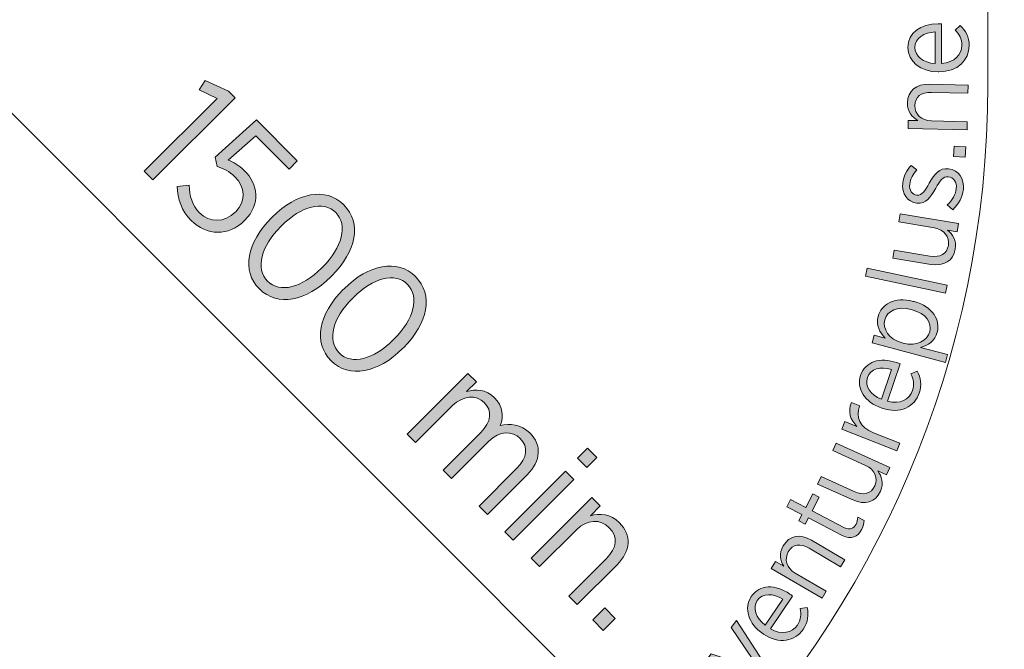
# Model space of a CAD drawing. Units: inches. Extents: x 97 to 210, y -146 to -36.
# Drawn here: x 165 to 180, y -118 to -108 of the extents above; entities that cross this region are included whole.
import ezdxf

# ---------------------------------------------------------------- set-up
doc = ezdxf.new("R2010")
doc.units = ezdxf.units.IN
doc.header["$MEASUREMENT"] = 0
doc.layers.add('Work Layer', color=7, linetype='Continuous')

# ---------------------------------------------------------------- blocks, each defined once
blk = doc.blocks.new('block 11')
at = {"layer": 'Work Layer'}
h = blk.add_hatch(color=1, dxfattribs=at)
h.dxf.hatch_style = 2
edge = h.paths.add_edge_path()
edge.add_spline(control_points=[(179.046, -108.934), (179.046, -108.934), (179.037, -108.934), (179.037, -108.934), (178.768, -108.934), (178.58, -108.776), (178.58, -108.569), (178.58, -108.348), (178.77, -108.215), (179.036, -108.215), (179.048, -108.215), (179.072, -108.215), (179.087, -108.217), (179.087, -108.217), (179.087, -108.81), (179.087, -108.81), (179.282, -108.797), (179.39, -108.676), (179.39, -108.537), (179.39, -108.441), (179.35, -108.37), (179.289, -108.308), (179.289, -108.308), (179.366, -108.239), (179.366, -108.239), (179.448, -108.319), (179.499, -108.41), (179.499, -108.543), (179.499, -108.758), (179.326, -108.934), (179.046, -108.934)], knot_values=[0, 0, 0, 0, 1, 1, 1, 2, 2, 2, 3, 3, 3, 4, 4, 4, 5, 5, 5, 6, 6, 6, 7, 7, 7, 8, 8, 8, 9, 9, 9, 10, 10, 10, 10], degree=3, periodic=1)
edge = h.paths.add_edge_path()
edge.add_spline(control_points=[(178.992, -108.337), (178.824, -108.346), (178.687, -108.425), (178.687, -108.569), (178.687, -108.7), (178.807, -108.799), (178.992, -108.81), (178.992, -108.81), (178.992, -108.337), (178.992, -108.337)], knot_values=[0, 0, 0, 0, 1, 1, 1, 2, 2, 2, 3, 3, 3, 3], degree=3, periodic=1)
h = blk.add_hatch(color=1, dxfattribs=at)
h.dxf.hatch_style = 2
edge = h.paths.add_edge_path()
edge.add_spline(control_points=[(178.585, -109.783), (178.585, -109.783), (178.588, -109.66), (178.588, -109.66), (178.588, -109.66), (178.732, -109.664), (178.732, -109.664), (178.644, -109.613), (178.573, -109.531), (178.576, -109.399), (178.58, -109.22), (178.706, -109.114), (178.905, -109.118), (178.905, -109.118), (179.483, -109.131), (179.483, -109.131), (179.483, -109.131), (179.481, -109.253), (179.481, -109.253), (179.481, -109.253), (178.936, -109.241), (178.936, -109.241), (178.778, -109.237), (178.688, -109.31), (178.686, -109.439), (178.683, -109.568), (178.783, -109.665), (178.933, -109.668), (178.933, -109.668), (179.471, -109.68), (179.471, -109.68), (179.471, -109.68), (179.468, -109.802), (179.468, -109.802), (179.468, -109.802), (178.585, -109.783), (178.585, -109.783)], knot_values=[0, 0, 0, 0, 1, 1, 1, 2, 2, 2, 3, 3, 3, 4, 4, 4, 5, 5, 5, 6, 6, 6, 7, 7, 7, 8, 8, 8, 9, 9, 9, 10, 10, 10, 11, 11, 11, 12, 12, 12, 12], degree=3, periodic=1)
h = blk.add_hatch(color=1, dxfattribs=at)
h.dxf.hatch_style = 2
h.paths.add_polyline_path([(179.266, -110.199), (179.277, -110.046), (179.451, -110.059), (179.441, -110.211)])
h = blk.add_hatch(color=1, dxfattribs=at)
h.dxf.hatch_style = 2
edge = h.paths.add_edge_path()
edge.add_spline(control_points=[(179.254, -111), (179.254, -111), (179.172, -110.927), (179.172, -110.927), (179.25, -110.851), (179.297, -110.769), (179.306, -110.682), (179.316, -110.586), (179.27, -110.513), (179.187, -110.504), (179.187, -110.504), (179.186, -110.504), (179.186, -110.504), (179.108, -110.495), (179.06, -110.563), (178.998, -110.676), (178.922, -110.809), (178.855, -110.914), (178.718, -110.899), (178.718, -110.899), (178.715, -110.899), (178.715, -110.899), (178.571, -110.883), (178.488, -110.757), (178.505, -110.6), (178.516, -110.501), (178.566, -110.402), (178.63, -110.334), (178.63, -110.334), (178.716, -110.403), (178.716, -110.403), (178.66, -110.465), (178.618, -110.537), (178.609, -110.615), (178.599, -110.707), (178.646, -110.772), (178.716, -110.78), (178.716, -110.78), (178.719, -110.78), (178.719, -110.78), (178.793, -110.788), (178.838, -110.716), (178.902, -110.602), (178.982, -110.464), (179.053, -110.37), (179.187, -110.384), (179.187, -110.384), (179.19, -110.385), (179.19, -110.385), (179.347, -110.402), (179.429, -110.539), (179.412, -110.697), (179.4, -110.805), (179.345, -110.916), (179.254, -111)], knot_values=[0, 0, 0, 0, 1, 1, 1, 2, 2, 2, 3, 3, 3, 4, 4, 4, 5, 5, 5, 6, 6, 6, 7, 7, 7, 8, 8, 8, 9, 9, 9, 10, 10, 10, 11, 11, 11, 12, 12, 12, 13, 13, 13, 14, 14, 14, 15, 15, 15, 16, 16, 16, 17, 17, 17, 18, 18, 18, 18], degree=3, periodic=1)
h = blk.add_hatch(color=1, dxfattribs=at)
h.dxf.hatch_style = 2
edge = h.paths.add_edge_path()
edge.add_spline(control_points=[(178.927, -111.818), (178.927, -111.818), (178.357, -111.722), (178.357, -111.722), (178.357, -111.722), (178.377, -111.602), (178.377, -111.602), (178.377, -111.602), (178.912, -111.692), (178.912, -111.692), (179.068, -111.718), (179.167, -111.659), (179.188, -111.532), (179.209, -111.405), (179.126, -111.295), (178.978, -111.27), (178.978, -111.27), (178.447, -111.181), (178.447, -111.181), (178.447, -111.181), (178.468, -111.061), (178.468, -111.061), (178.468, -111.061), (179.337, -111.207), (179.337, -111.207), (179.337, -111.207), (179.317, -111.327), (179.317, -111.327), (179.317, -111.327), (179.175, -111.303), (179.175, -111.303), (179.253, -111.367), (179.312, -111.457), (179.29, -111.587), (179.261, -111.764), (179.121, -111.85), (178.927, -111.818)], knot_values=[0, 0, 0, 0, 1, 1, 1, 2, 2, 2, 3, 3, 3, 4, 4, 4, 5, 5, 5, 6, 6, 6, 7, 7, 7, 8, 8, 8, 9, 9, 9, 10, 10, 10, 11, 11, 11, 12, 12, 12, 12], degree=3, periodic=1)
h = blk.add_hatch(color=1, dxfattribs=at)
h.dxf.hatch_style = 2
h.paths.add_polyline_path([(177.947, -111.991), (177.972, -111.872), (179.169, -112.129), (179.144, -112.248)])
h = blk.add_hatch(color=1, dxfattribs=at)
h.dxf.hatch_style = 2
edge = h.paths.add_edge_path()
edge.add_spline(control_points=[(178.048, -112.993), (178.048, -112.993), (178.079, -112.875), (178.079, -112.875), (178.079, -112.875), (178.243, -112.919), (178.243, -112.919), (178.161, -112.836), (178.101, -112.729), (178.136, -112.595), (178.183, -112.421), (178.378, -112.294), (178.661, -112.37), (178.661, -112.37), (178.677, -112.374), (178.677, -112.374), (178.96, -112.45), (179.068, -112.657), (179.022, -112.83), (178.985, -112.966), (178.881, -113.029), (178.773, -113.06), (178.773, -113.06), (179.177, -113.168), (179.177, -113.168), (179.177, -113.168), (179.146, -113.286), (179.146, -113.286), (179.146, -113.286), (178.048, -112.993), (178.048, -112.993)], knot_values=[0, 0, 0, 0, 1, 1, 1, 2, 2, 2, 3, 3, 3, 4, 4, 4, 5, 5, 5, 6, 6, 6, 7, 7, 7, 8, 8, 8, 9, 9, 9, 10, 10, 10, 10], degree=3, periodic=1)
edge = h.paths.add_edge_path()
edge.add_spline(control_points=[(178.645, -112.495), (178.645, -112.495), (178.632, -112.492), (178.632, -112.492), (178.424, -112.436), (178.272, -112.515), (178.236, -112.646), (178.201, -112.78), (178.297, -112.939), (178.497, -112.992), (178.497, -112.992), (178.513, -112.996), (178.513, -112.996), (178.713, -113.049), (178.873, -112.959), (178.909, -112.825), (178.945, -112.691), (178.854, -112.551), (178.645, -112.495)], knot_values=[0, 0, 0, 0, 1, 1, 1, 2, 2, 2, 3, 3, 3, 4, 4, 4, 5, 5, 5, 6, 6, 6, 6], degree=3, periodic=1)
h = blk.add_hatch(color=1, dxfattribs=at)
h.dxf.hatch_style = 2
edge = h.paths.add_edge_path()
edge.add_spline(control_points=[(178.199, -113.972), (178.199, -113.972), (178.191, -113.969), (178.191, -113.969), (177.936, -113.883), (177.808, -113.674), (177.873, -113.479), (177.944, -113.269), (178.166, -113.204), (178.417, -113.288), (178.429, -113.292), (178.451, -113.3), (178.465, -113.306), (178.465, -113.306), (178.277, -113.867), (178.277, -113.867), (178.466, -113.917), (178.606, -113.837), (178.651, -113.705), (178.681, -113.614), (178.665, -113.534), (178.627, -113.457), (178.627, -113.457), (178.723, -113.416), (178.723, -113.416), (178.775, -113.517), (178.794, -113.62), (178.752, -113.745), (178.683, -113.949), (178.464, -114.061), (178.199, -113.972)], knot_values=[0, 0, 0, 0, 1, 1, 1, 2, 2, 2, 3, 3, 3, 4, 4, 4, 5, 5, 5, 6, 6, 6, 7, 7, 7, 8, 8, 8, 9, 9, 9, 10, 10, 10, 10], degree=3, periodic=1)
edge = h.paths.add_edge_path()
edge.add_spline(control_points=[(178.337, -113.39), (178.176, -113.344), (178.02, -113.376), (177.975, -113.512), (177.933, -113.636), (178.016, -113.767), (178.187, -113.837), (178.187, -113.837), (178.337, -113.39), (178.337, -113.39)], knot_values=[0, 0, 0, 0, 1, 1, 1, 2, 2, 2, 3, 3, 3, 3], degree=3, periodic=1)
h = blk.add_hatch(color=1, dxfattribs=at)
h.dxf.hatch_style = 2
edge = h.paths.add_edge_path()
edge.add_spline(control_points=[(177.593, -114.285), (177.593, -114.285), (177.637, -114.171), (177.637, -114.171), (177.637, -114.171), (177.819, -114.243), (177.819, -114.243), (177.722, -114.149), (177.678, -114.016), (177.737, -113.885), (177.737, -113.885), (177.86, -113.933), (177.86, -113.933), (177.86, -113.933), (177.858, -113.94), (177.858, -113.94), (177.797, -114.093), (177.856, -114.258), (178.068, -114.341), (178.068, -114.341), (178.459, -114.494), (178.459, -114.494), (178.459, -114.494), (178.414, -114.608), (178.414, -114.608), (178.414, -114.608), (177.593, -114.285), (177.593, -114.285)], knot_values=[0, 0, 0, 0, 1, 1, 1, 2, 2, 2, 3, 3, 3, 4, 4, 4, 5, 5, 5, 6, 6, 6, 7, 7, 7, 8, 8, 8, 9, 9, 9, 9], degree=3, periodic=1)
h = blk.add_hatch(color=1, dxfattribs=at)
h.dxf.hatch_style = 2
edge = h.paths.add_edge_path()
edge.add_spline(control_points=[(177.759, -115.344), (177.759, -115.344), (177.231, -115.105), (177.231, -115.105), (177.231, -115.105), (177.282, -114.993), (177.282, -114.993), (177.282, -114.993), (177.777, -115.218), (177.777, -115.218), (177.921, -115.283), (178.032, -115.252), (178.085, -115.134), (178.139, -115.017), (178.087, -114.889), (177.949, -114.827), (177.949, -114.827), (177.458, -114.604), (177.458, -114.604), (177.458, -114.604), (177.508, -114.493), (177.508, -114.493), (177.508, -114.493), (178.313, -114.858), (178.313, -114.858), (178.313, -114.858), (178.263, -114.969), (178.263, -114.969), (178.263, -114.969), (178.131, -114.909), (178.131, -114.909), (178.191, -114.991), (178.225, -115.093), (178.17, -115.214), (178.096, -115.378), (177.939, -115.426), (177.759, -115.344)], knot_values=[0, 0, 0, 0, 1, 1, 1, 2, 2, 2, 3, 3, 3, 4, 4, 4, 5, 5, 5, 6, 6, 6, 7, 7, 7, 8, 8, 8, 9, 9, 9, 10, 10, 10, 11, 11, 11, 12, 12, 12, 12], degree=3, periodic=1)
h = blk.add_hatch(color=1, dxfattribs=at)
h.dxf.hatch_style = 2
edge = h.paths.add_edge_path()
edge.add_spline(control_points=[(177.596, -115.876), (177.596, -115.876), (177.092, -115.614), (177.092, -115.614), (177.092, -115.614), (177.043, -115.708), (177.043, -115.708), (177.043, -115.708), (176.947, -115.658), (176.947, -115.658), (176.947, -115.658), (176.996, -115.564), (176.996, -115.564), (176.996, -115.564), (176.768, -115.445), (176.768, -115.445), (176.768, -115.445), (176.824, -115.337), (176.824, -115.337), (176.824, -115.337), (177.052, -115.456), (177.052, -115.456), (177.052, -115.456), (177.158, -115.252), (177.158, -115.252), (177.158, -115.252), (177.254, -115.301), (177.254, -115.301), (177.254, -115.301), (177.148, -115.506), (177.148, -115.506), (177.148, -115.506), (177.635, -115.759), (177.635, -115.759), (177.717, -115.802), (177.771, -115.772), (177.806, -115.705), (177.821, -115.675), (177.83, -115.64), (177.832, -115.602), (177.832, -115.602), (177.925, -115.65), (177.925, -115.65), (177.924, -115.694), (177.915, -115.737), (177.892, -115.782), (177.834, -115.893), (177.736, -115.949), (177.596, -115.876)], knot_values=[0, 0, 0, 0, 1, 1, 1, 2, 2, 2, 3, 3, 3, 4, 4, 4, 5, 5, 5, 6, 6, 6, 7, 7, 7, 8, 8, 8, 9, 9, 9, 10, 10, 10, 11, 11, 11, 12, 12, 12, 13, 13, 13, 14, 14, 14, 15, 15, 15, 16, 16, 16, 16], degree=3, periodic=1)
h = blk.add_hatch(color=1, dxfattribs=at)
h.dxf.hatch_style = 2
edge = h.paths.add_edge_path()
edge.add_spline(control_points=[(176.537, -116.369), (176.537, -116.369), (176.599, -116.264), (176.599, -116.264), (176.599, -116.264), (176.723, -116.337), (176.723, -116.337), (176.671, -116.25), (176.649, -116.145), (176.716, -116.031), (176.806, -115.876), (176.968, -115.845), (177.139, -115.946), (177.139, -115.946), (177.636, -116.238), (177.636, -116.238), (177.636, -116.238), (177.574, -116.343), (177.574, -116.343), (177.574, -116.343), (177.106, -116.068), (177.106, -116.068), (176.97, -115.988), (176.857, -116.008), (176.792, -116.119), (176.727, -116.23), (176.766, -116.363), (176.896, -116.439), (176.896, -116.439), (177.359, -116.71), (177.359, -116.71), (177.359, -116.71), (177.297, -116.815), (177.297, -116.815), (177.297, -116.815), (176.537, -116.369), (176.537, -116.369)], knot_values=[0, 0, 0, 0, 1, 1, 1, 2, 2, 2, 3, 3, 3, 4, 4, 4, 5, 5, 5, 6, 6, 6, 7, 7, 7, 8, 8, 8, 9, 9, 9, 10, 10, 10, 11, 11, 11, 12, 12, 12, 12], degree=3, periodic=1)
h = blk.add_hatch(color=1, dxfattribs=at)
h.dxf.hatch_style = 2
edge = h.paths.add_edge_path()
edge.add_spline(control_points=[(176.421, -117.353), (176.421, -117.353), (176.414, -117.349), (176.414, -117.349), (176.191, -117.198), (176.123, -116.962), (176.238, -116.79), (176.363, -116.606), (176.594, -116.603), (176.814, -116.752), (176.824, -116.758), (176.844, -116.772), (176.856, -116.782), (176.856, -116.782), (176.524, -117.273), (176.524, -117.273), (176.693, -117.371), (176.85, -117.332), (176.928, -117.217), (176.982, -117.137), (176.988, -117.055), (176.971, -116.97), (176.971, -116.97), (177.075, -116.956), (177.075, -116.956), (177.098, -117.068), (177.089, -117.172), (177.015, -117.282), (176.895, -117.46), (176.653, -117.509), (176.421, -117.353)], knot_values=[0, 0, 0, 0, 1, 1, 1, 2, 2, 2, 3, 3, 3, 4, 4, 4, 5, 5, 5, 6, 6, 6, 7, 7, 7, 8, 8, 8, 9, 9, 9, 10, 10, 10, 10], degree=3, periodic=1)
edge = h.paths.add_edge_path()
edge.add_spline(control_points=[(176.71, -116.828), (176.566, -116.742), (176.407, -116.731), (176.327, -116.85), (176.254, -116.959), (176.299, -117.107), (176.445, -117.22), (176.445, -117.22), (176.71, -116.828), (176.71, -116.828)], knot_values=[0, 0, 0, 0, 1, 1, 1, 2, 2, 2, 3, 3, 3, 3], degree=3, periodic=1)
h = blk.add_hatch(color=1, dxfattribs=at)
h.dxf.hatch_style = 2
h.paths.add_polyline_path([(175.557, -117.753), (175.636, -117.648), (176.364, -117.888), (175.937, -117.251), (176.015, -117.148), (176.529, -117.943), (176.463, -118.031)])
at = {"layer": 'Work Layer', "lineweight": 0}
for points in [[(179.266, -110.199), (179.277, -110.046), (179.451, -110.059), (179.441, -110.211), (179.266, -110.199)], [(177.947, -111.991), (177.972, -111.872), (179.169, -112.129), (179.144, -112.248), (177.947, -111.991)], [(175.557, -117.753), (175.636, -117.648), (176.364, -117.888), (175.937, -117.251), (176.015, -117.148), (176.529, -117.943), (176.463, -118.031), (175.557, -117.753)]]:
    blk.add_lwpolyline(points, dxfattribs=at)
for points, knots in [([(179.046, -108.934), (179.046, -108.934), (179.037, -108.934), (179.037, -108.934), (178.768, -108.934), (178.58, -108.776), (178.58, -108.569), (178.58, -108.348), (178.77, -108.215), (179.036, -108.215), (179.048, -108.215), (179.072, -108.215), (179.087, -108.217), (179.087, -108.217), (179.087, -108.81), (179.087, -108.81), (179.282, -108.797), (179.39, -108.676), (179.39, -108.537), (179.39, -108.441), (179.35, -108.37), (179.289, -108.308), (179.289, -108.308), (179.366, -108.239), (179.366, -108.239), (179.448, -108.319), (179.499, -108.41), (179.499, -108.543), (179.499, -108.758), (179.326, -108.934), (179.046, -108.934)], [0, 0, 0, 0, 1, 1, 1, 2, 2, 2, 3, 3, 3, 4, 4, 4, 5, 5, 5, 6, 6, 6, 7, 7, 7, 8, 8, 8, 9, 9, 9, 10, 10, 10, 10]), ([(178.992, -108.337), (178.824, -108.346), (178.687, -108.425), (178.687, -108.569), (178.687, -108.7), (178.807, -108.799), (178.992, -108.81), (178.992, -108.81), (178.992, -108.337), (178.992, -108.337)], [0, 0, 0, 0, 1, 1, 1, 2, 2, 2, 3, 3, 3, 3]), ([(178.585, -109.783), (178.585, -109.783), (178.588, -109.66), (178.588, -109.66), (178.588, -109.66), (178.732, -109.664), (178.732, -109.664), (178.644, -109.613), (178.573, -109.531), (178.576, -109.399), (178.58, -109.22), (178.706, -109.114), (178.905, -109.118), (178.905, -109.118), (179.483, -109.131), (179.483, -109.131), (179.483, -109.131), (179.481, -109.253), (179.481, -109.253), (179.481, -109.253), (178.936, -109.241), (178.936, -109.241), (178.778, -109.237), (178.688, -109.31), (178.686, -109.439), (178.683, -109.568), (178.783, -109.665), (178.933, -109.668), (178.933, -109.668), (179.471, -109.68), (179.471, -109.68), (179.471, -109.68), (179.468, -109.802), (179.468, -109.802), (179.468, -109.802), (178.585, -109.783), (178.585, -109.783)], [0, 0, 0, 0, 1, 1, 1, 2, 2, 2, 3, 3, 3, 4, 4, 4, 5, 5, 5, 6, 6, 6, 7, 7, 7, 8, 8, 8, 9, 9, 9, 10, 10, 10, 11, 11, 11, 12, 12, 12, 12]), ([(179.254, -111), (179.254, -111), (179.172, -110.927), (179.172, -110.927), (179.25, -110.851), (179.297, -110.769), (179.306, -110.682), (179.316, -110.586), (179.27, -110.513), (179.187, -110.504), (179.187, -110.504), (179.186, -110.504), (179.186, -110.504), (179.108, -110.495), (179.06, -110.563), (178.998, -110.676), (178.922, -110.809), (178.855, -110.914), (178.718, -110.899), (178.718, -110.899), (178.715, -110.899), (178.715, -110.899), (178.571, -110.883), (178.488, -110.757), (178.505, -110.6), (178.516, -110.501), (178.566, -110.402), (178.63, -110.334), (178.63, -110.334), (178.716, -110.403), (178.716, -110.403), (178.66, -110.465), (178.618, -110.537), (178.609, -110.615), (178.599, -110.707), (178.646, -110.772), (178.716, -110.78), (178.716, -110.78), (178.719, -110.78), (178.719, -110.78), (178.793, -110.788), (178.838, -110.716), (178.902, -110.602), (178.982, -110.464), (179.053, -110.37), (179.187, -110.384), (179.187, -110.384), (179.19, -110.385), (179.19, -110.385), (179.347, -110.402), (179.429, -110.539), (179.412, -110.697), (179.4, -110.805), (179.345, -110.916), (179.254, -111)], [0, 0, 0, 0, 1, 1, 1, 2, 2, 2, 3, 3, 3, 4, 4, 4, 5, 5, 5, 6, 6, 6, 7, 7, 7, 8, 8, 8, 9, 9, 9, 10, 10, 10, 11, 11, 11, 12, 12, 12, 13, 13, 13, 14, 14, 14, 15, 15, 15, 16, 16, 16, 17, 17, 17, 18, 18, 18, 18]), ([(178.927, -111.818), (178.927, -111.818), (178.357, -111.722), (178.357, -111.722), (178.357, -111.722), (178.377, -111.602), (178.377, -111.602), (178.377, -111.602), (178.912, -111.692), (178.912, -111.692), (179.068, -111.718), (179.167, -111.659), (179.188, -111.532), (179.209, -111.405), (179.126, -111.295), (178.978, -111.27), (178.978, -111.27), (178.447, -111.181), (178.447, -111.181), (178.447, -111.181), (178.468, -111.061), (178.468, -111.061), (178.468, -111.061), (179.337, -111.207), (179.337, -111.207), (179.337, -111.207), (179.317, -111.327), (179.317, -111.327), (179.317, -111.327), (179.175, -111.303), (179.175, -111.303), (179.253, -111.367), (179.312, -111.457), (179.29, -111.587), (179.261, -111.764), (179.121, -111.85), (178.927, -111.818)], [0, 0, 0, 0, 1, 1, 1, 2, 2, 2, 3, 3, 3, 4, 4, 4, 5, 5, 5, 6, 6, 6, 7, 7, 7, 8, 8, 8, 9, 9, 9, 10, 10, 10, 11, 11, 11, 12, 12, 12, 12]), ([(178.048, -112.993), (178.048, -112.993), (178.079, -112.875), (178.079, -112.875), (178.079, -112.875), (178.243, -112.919), (178.243, -112.919), (178.161, -112.836), (178.101, -112.729), (178.136, -112.595), (178.183, -112.421), (178.378, -112.294), (178.661, -112.37), (178.661, -112.37), (178.677, -112.374), (178.677, -112.374), (178.96, -112.45), (179.068, -112.657), (179.022, -112.83), (178.985, -112.966), (178.881, -113.029), (178.773, -113.06), (178.773, -113.06), (179.177, -113.168), (179.177, -113.168), (179.177, -113.168), (179.146, -113.286), (179.146, -113.286), (179.146, -113.286), (178.048, -112.993), (178.048, -112.993)], [0, 0, 0, 0, 1, 1, 1, 2, 2, 2, 3, 3, 3, 4, 4, 4, 5, 5, 5, 6, 6, 6, 7, 7, 7, 8, 8, 8, 9, 9, 9, 10, 10, 10, 10]), ([(178.645, -112.495), (178.645, -112.495), (178.632, -112.492), (178.632, -112.492), (178.424, -112.436), (178.272, -112.515), (178.236, -112.646), (178.201, -112.78), (178.297, -112.939), (178.497, -112.992), (178.497, -112.992), (178.513, -112.996), (178.513, -112.996), (178.713, -113.049), (178.873, -112.959), (178.909, -112.825), (178.945, -112.691), (178.854, -112.551), (178.645, -112.495)], [0, 0, 0, 0, 1, 1, 1, 2, 2, 2, 3, 3, 3, 4, 4, 4, 5, 5, 5, 6, 6, 6, 6]), ([(178.199, -113.972), (178.199, -113.972), (178.191, -113.969), (178.191, -113.969), (177.936, -113.883), (177.808, -113.674), (177.873, -113.479), (177.944, -113.269), (178.166, -113.204), (178.417, -113.288), (178.429, -113.292), (178.451, -113.3), (178.465, -113.306), (178.465, -113.306), (178.277, -113.867), (178.277, -113.867), (178.466, -113.917), (178.606, -113.837), (178.651, -113.705), (178.681, -113.614), (178.665, -113.534), (178.627, -113.457), (178.627, -113.457), (178.723, -113.416), (178.723, -113.416), (178.775, -113.517), (178.794, -113.62), (178.752, -113.745), (178.683, -113.949), (178.464, -114.061), (178.199, -113.972)], [0, 0, 0, 0, 1, 1, 1, 2, 2, 2, 3, 3, 3, 4, 4, 4, 5, 5, 5, 6, 6, 6, 7, 7, 7, 8, 8, 8, 9, 9, 9, 10, 10, 10, 10]), ([(178.337, -113.39), (178.176, -113.344), (178.02, -113.376), (177.975, -113.512), (177.933, -113.636), (178.016, -113.767), (178.187, -113.837), (178.187, -113.837), (178.337, -113.39), (178.337, -113.39)], [0, 0, 0, 0, 1, 1, 1, 2, 2, 2, 3, 3, 3, 3]), ([(177.593, -114.285), (177.593, -114.285), (177.637, -114.171), (177.637, -114.171), (177.637, -114.171), (177.819, -114.243), (177.819, -114.243), (177.722, -114.149), (177.678, -114.016), (177.737, -113.885), (177.737, -113.885), (177.86, -113.933), (177.86, -113.933), (177.86, -113.933), (177.858, -113.94), (177.858, -113.94), (177.797, -114.093), (177.856, -114.258), (178.068, -114.341), (178.068, -114.341), (178.459, -114.494), (178.459, -114.494), (178.459, -114.494), (178.414, -114.608), (178.414, -114.608), (178.414, -114.608), (177.593, -114.285), (177.593, -114.285)], [0, 0, 0, 0, 1, 1, 1, 2, 2, 2, 3, 3, 3, 4, 4, 4, 5, 5, 5, 6, 6, 6, 7, 7, 7, 8, 8, 8, 9, 9, 9, 9]), ([(177.759, -115.344), (177.759, -115.344), (177.231, -115.105), (177.231, -115.105), (177.231, -115.105), (177.282, -114.993), (177.282, -114.993), (177.282, -114.993), (177.777, -115.218), (177.777, -115.218), (177.921, -115.283), (178.032, -115.252), (178.085, -115.134), (178.139, -115.017), (178.087, -114.889), (177.949, -114.827), (177.949, -114.827), (177.458, -114.604), (177.458, -114.604), (177.458, -114.604), (177.508, -114.493), (177.508, -114.493), (177.508, -114.493), (178.313, -114.858), (178.313, -114.858), (178.313, -114.858), (178.263, -114.969), (178.263, -114.969), (178.263, -114.969), (178.131, -114.909), (178.131, -114.909), (178.191, -114.991), (178.225, -115.093), (178.17, -115.214), (178.096, -115.378), (177.939, -115.426), (177.759, -115.344)], [0, 0, 0, 0, 1, 1, 1, 2, 2, 2, 3, 3, 3, 4, 4, 4, 5, 5, 5, 6, 6, 6, 7, 7, 7, 8, 8, 8, 9, 9, 9, 10, 10, 10, 11, 11, 11, 12, 12, 12, 12]), ([(177.596, -115.876), (177.596, -115.876), (177.092, -115.614), (177.092, -115.614), (177.092, -115.614), (177.043, -115.708), (177.043, -115.708), (177.043, -115.708), (176.947, -115.658), (176.947, -115.658), (176.947, -115.658), (176.996, -115.564), (176.996, -115.564), (176.996, -115.564), (176.768, -115.445), (176.768, -115.445), (176.768, -115.445), (176.824, -115.337), (176.824, -115.337), (176.824, -115.337), (177.052, -115.456), (177.052, -115.456), (177.052, -115.456), (177.158, -115.252), (177.158, -115.252), (177.158, -115.252), (177.254, -115.301), (177.254, -115.301), (177.254, -115.301), (177.148, -115.506), (177.148, -115.506), (177.148, -115.506), (177.635, -115.759), (177.635, -115.759), (177.717, -115.802), (177.771, -115.772), (177.806, -115.705), (177.821, -115.675), (177.83, -115.64), (177.832, -115.602), (177.832, -115.602), (177.925, -115.65), (177.925, -115.65), (177.924, -115.694), (177.915, -115.737), (177.892, -115.782), (177.834, -115.893), (177.736, -115.949), (177.596, -115.876)], [0, 0, 0, 0, 1, 1, 1, 2, 2, 2, 3, 3, 3, 4, 4, 4, 5, 5, 5, 6, 6, 6, 7, 7, 7, 8, 8, 8, 9, 9, 9, 10, 10, 10, 11, 11, 11, 12, 12, 12, 13, 13, 13, 14, 14, 14, 15, 15, 15, 16, 16, 16, 16]), ([(176.537, -116.369), (176.537, -116.369), (176.599, -116.264), (176.599, -116.264), (176.599, -116.264), (176.723, -116.337), (176.723, -116.337), (176.671, -116.25), (176.649, -116.145), (176.716, -116.031), (176.806, -115.876), (176.968, -115.845), (177.139, -115.946), (177.139, -115.946), (177.636, -116.238), (177.636, -116.238), (177.636, -116.238), (177.574, -116.343), (177.574, -116.343), (177.574, -116.343), (177.106, -116.068), (177.106, -116.068), (176.97, -115.988), (176.857, -116.008), (176.792, -116.119), (176.727, -116.23), (176.766, -116.363), (176.896, -116.439), (176.896, -116.439), (177.359, -116.71), (177.359, -116.71), (177.359, -116.71), (177.297, -116.815), (177.297, -116.815), (177.297, -116.815), (176.537, -116.369), (176.537, -116.369)], [0, 0, 0, 0, 1, 1, 1, 2, 2, 2, 3, 3, 3, 4, 4, 4, 5, 5, 5, 6, 6, 6, 7, 7, 7, 8, 8, 8, 9, 9, 9, 10, 10, 10, 11, 11, 11, 12, 12, 12, 12]), ([(176.421, -117.353), (176.421, -117.353), (176.414, -117.349), (176.414, -117.349), (176.191, -117.198), (176.123, -116.962), (176.238, -116.79), (176.363, -116.606), (176.594, -116.603), (176.814, -116.752), (176.824, -116.758), (176.844, -116.772), (176.856, -116.782), (176.856, -116.782), (176.524, -117.273), (176.524, -117.273), (176.693, -117.371), (176.85, -117.332), (176.928, -117.217), (176.982, -117.137), (176.988, -117.055), (176.971, -116.97), (176.971, -116.97), (177.075, -116.956), (177.075, -116.956), (177.098, -117.068), (177.089, -117.172), (177.015, -117.282), (176.895, -117.46), (176.653, -117.509), (176.421, -117.353)], [0, 0, 0, 0, 1, 1, 1, 2, 2, 2, 3, 3, 3, 4, 4, 4, 5, 5, 5, 6, 6, 6, 7, 7, 7, 8, 8, 8, 9, 9, 9, 10, 10, 10, 10]), ([(176.71, -116.828), (176.566, -116.742), (176.407, -116.731), (176.327, -116.85), (176.254, -116.959), (176.299, -117.107), (176.445, -117.22), (176.445, -117.22), (176.71, -116.828), (176.71, -116.828)], [0, 0, 0, 0, 1, 1, 1, 2, 2, 2, 3, 3, 3, 3])]:
    blk.add_open_spline(points, degree=3, knots=knots, dxfattribs=at)
blk = doc.blocks.new('block 14')
at = {"layer": 'Work Layer'}
h = blk.add_hatch(color=1, dxfattribs=at)
h.dxf.hatch_style = 2
h.paths.add_polyline_path([(168.243, -109.332), (167.974, -109.203), (168.065, -109.066), (168.414, -109.224), (168.512, -109.322), (167.281, -110.551), (167.152, -110.422)])
h = blk.add_hatch(color=1, dxfattribs=at)
h.dxf.hatch_style = 2
edge = h.paths.add_edge_path()
edge.add_spline(control_points=[(167.646, -110.65), (167.646, -110.65), (167.823, -110.631), (167.823, -110.631), (167.828, -110.79), (167.87, -110.937), (167.975, -111.042), (168.13, -111.197), (168.354, -111.194), (168.514, -111.033), (168.514, -111.033), (168.52, -111.028), (168.52, -111.028), (168.68, -110.867), (168.661, -110.66), (168.509, -110.508), (168.422, -110.42), (168.331, -110.378), (168.241, -110.35), (168.241, -110.35), (168.214, -110.209), (168.214, -110.209), (168.214, -110.209), (168.831, -109.655), (168.831, -109.655), (168.831, -109.655), (169.442, -110.267), (169.442, -110.267), (169.442, -110.267), (169.32, -110.389), (169.32, -110.389), (169.32, -110.389), (168.822, -109.891), (168.822, -109.891), (168.822, -109.891), (168.408, -110.256), (168.408, -110.256), (168.49, -110.289), (168.567, -110.328), (168.649, -110.41), (168.857, -110.618), (168.897, -110.916), (168.657, -111.156), (168.657, -111.156), (168.652, -111.161), (168.652, -111.161), (168.415, -111.399), (168.082, -111.391), (167.852, -111.161), (167.711, -111.019), (167.649, -110.829), (167.646, -110.65)], knot_values=[0, 0, 0, 0, 1, 1, 1, 2, 2, 2, 3, 3, 3, 4, 4, 4, 5, 5, 5, 6, 6, 6, 7, 7, 7, 8, 8, 8, 9, 9, 9, 10, 10, 10, 11, 11, 11, 12, 12, 12, 13, 13, 13, 14, 14, 14, 15, 15, 15, 16, 16, 16, 17, 17, 17, 17], degree=3, periodic=1)
h = blk.add_hatch(color=1, dxfattribs=at)
h.dxf.hatch_style = 2
edge = h.paths.add_edge_path()
edge.add_spline(control_points=[(169.056, -111.121), (169.056, -111.121), (169.069, -111.106), (169.069, -111.106), (169.437, -110.74), (169.868, -110.654), (170.139, -110.926), (170.41, -111.197), (170.325, -111.622), (169.958, -111.989), (169.958, -111.989), (169.944, -112.003), (169.944, -112.003), (169.577, -112.37), (169.146, -112.455), (168.875, -112.185), (168.602, -111.912), (168.688, -111.487), (169.056, -111.121)], knot_values=[0, 0, 0, 0, 1, 1, 1, 2, 2, 2, 3, 3, 3, 4, 4, 4, 5, 5, 5, 6, 6, 6, 6], degree=3, periodic=1)
edge = h.paths.add_edge_path()
edge.add_spline(control_points=[(169.806, -111.872), (169.806, -111.872), (169.82, -111.858), (169.82, -111.858), (170.114, -111.565), (170.204, -111.228), (170.018, -111.042), (169.831, -110.855), (169.501, -110.944), (169.207, -111.238), (169.207, -111.238), (169.193, -111.252), (169.193, -111.252), (168.9, -111.545), (168.809, -111.88), (168.996, -112.068), (169.182, -112.254), (169.512, -112.166), (169.806, -111.872)], knot_values=[0, 0, 0, 0, 1, 1, 1, 2, 2, 2, 3, 3, 3, 4, 4, 4, 5, 5, 5, 6, 6, 6, 6], degree=3, periodic=1)
h = blk.add_hatch(color=1, dxfattribs=at)
h.dxf.hatch_style = 2
edge = h.paths.add_edge_path()
edge.add_spline(control_points=[(170.128, -112.195), (170.128, -112.195), (170.143, -112.181), (170.143, -112.181), (170.51, -111.814), (170.942, -111.729), (171.212, -112), (171.482, -112.271), (171.398, -112.697), (171.031, -113.064), (171.031, -113.064), (171.018, -113.078), (171.018, -113.078), (170.651, -113.444), (170.219, -113.53), (169.948, -113.259), (169.676, -112.986), (169.762, -112.562), (170.128, -112.195)], knot_values=[0, 0, 0, 0, 1, 1, 1, 2, 2, 2, 3, 3, 3, 4, 4, 4, 5, 5, 5, 6, 6, 6, 6], degree=3, periodic=1)
edge = h.paths.add_edge_path()
edge.add_spline(control_points=[(170.879, -112.947), (170.879, -112.947), (170.894, -112.932), (170.894, -112.932), (171.187, -112.639), (171.276, -112.302), (171.092, -112.116), (170.905, -111.93), (170.574, -112.019), (170.281, -112.312), (170.281, -112.312), (170.267, -112.326), (170.267, -112.326), (169.973, -112.619), (169.882, -112.955), (170.069, -113.142), (170.256, -113.329), (170.586, -113.24), (170.879, -112.947)], knot_values=[0, 0, 0, 0, 1, 1, 1, 2, 2, 2, 3, 3, 3, 4, 4, 4, 5, 5, 5, 6, 6, 6, 6], degree=3, periodic=1)
h = blk.add_hatch(color=1, dxfattribs=at)
h.dxf.hatch_style = 2
edge = h.paths.add_edge_path()
edge.add_spline(control_points=[(171.997, -113.449), (171.997, -113.449), (172.122, -113.575), (172.122, -113.575), (172.122, -113.575), (171.977, -113.721), (171.977, -113.721), (172.114, -113.685), (172.264, -113.682), (172.395, -113.813), (172.517, -113.936), (172.536, -114.087), (172.48, -114.231), (172.625, -114.197), (172.786, -114.205), (172.926, -114.345), (173.102, -114.521), (173.093, -114.757), (172.882, -114.968), (172.882, -114.968), (172.287, -115.562), (172.287, -115.562), (172.287, -115.562), (172.162, -115.436), (172.162, -115.436), (172.162, -115.436), (172.723, -114.875), (172.723, -114.875), (172.889, -114.709), (172.903, -114.549), (172.779, -114.425), (172.66, -114.306), (172.47, -114.304), (172.305, -114.468), (172.305, -114.468), (171.749, -115.023), (171.749, -115.023), (171.749, -115.023), (171.624, -114.897), (171.624, -114.897), (171.624, -114.897), (172.187, -114.335), (172.187, -114.335), (172.349, -114.173), (172.365, -114.011), (172.241, -113.887), (172.119, -113.764), (171.92, -113.778), (171.766, -113.932), (171.766, -113.932), (171.212, -114.485), (171.212, -114.485), (171.212, -114.485), (171.086, -114.359), (171.086, -114.359), (171.086, -114.359), (171.997, -113.449), (171.997, -113.449)], knot_values=[0, 0, 0, 0, 1, 1, 1, 2, 2, 2, 3, 3, 3, 4, 4, 4, 5, 5, 5, 6, 6, 6, 7, 7, 7, 8, 8, 8, 9, 9, 9, 10, 10, 10, 11, 11, 11, 12, 12, 12, 13, 13, 13, 14, 14, 14, 15, 15, 15, 16, 16, 16, 17, 17, 17, 18, 18, 18, 19, 19, 19, 19], degree=3, periodic=1)
h = blk.add_hatch(color=1, dxfattribs=at)
h.dxf.hatch_style = 2
h.paths.add_polyline_path([(173.458, -114.912), (173.583, -115.038), (172.672, -115.947), (172.547, -115.821)])
h.paths.add_polyline_path([(173.786, -114.569), (173.926, -114.709), (173.777, -114.858), (173.638, -114.718)])
h = blk.add_hatch(color=1, dxfattribs=at)
h.dxf.hatch_style = 2
edge = h.paths.add_edge_path()
edge.add_spline(control_points=[(173.852, -115.307), (173.852, -115.307), (173.978, -115.432), (173.978, -115.432), (173.978, -115.432), (173.829, -115.581), (173.829, -115.581), (173.97, -115.541), (174.128, -115.548), (174.264, -115.684), (174.449, -115.87), (174.433, -116.109), (174.229, -116.313), (174.229, -116.313), (173.633, -116.909), (173.633, -116.909), (173.633, -116.909), (173.507, -116.783), (173.507, -116.783), (173.507, -116.783), (174.068, -116.222), (174.068, -116.222), (174.231, -116.06), (174.245, -115.892), (174.112, -115.759), (173.979, -115.626), (173.776, -115.633), (173.621, -115.789), (173.621, -115.789), (173.067, -116.342), (173.067, -116.342), (173.067, -116.342), (172.941, -116.216), (172.941, -116.216), (172.941, -116.216), (173.852, -115.307), (173.852, -115.307)], knot_values=[0, 0, 0, 0, 1, 1, 1, 2, 2, 2, 3, 3, 3, 4, 4, 4, 5, 5, 5, 6, 6, 6, 7, 7, 7, 8, 8, 8, 9, 9, 9, 10, 10, 10, 11, 11, 11, 12, 12, 12, 12], degree=3, periodic=1)
h = blk.add_hatch(color=1, dxfattribs=at)
h.dxf.hatch_style = 2
h.paths.add_polyline_path([(174.045, -116.961), (174.202, -117.118), (174.021, -117.298), (173.864, -117.14)])
at = {"layer": 'Work Layer', "lineweight": 0}
for points in [[(168.243, -109.332), (167.974, -109.203), (168.065, -109.066), (168.414, -109.224), (168.512, -109.322), (167.281, -110.551), (167.152, -110.422), (168.243, -109.332)], [(173.786, -114.569), (173.926, -114.709), (173.777, -114.858), (173.638, -114.718), (173.786, -114.569)], [(173.458, -114.912), (173.583, -115.038), (172.672, -115.947), (172.547, -115.821), (173.458, -114.912)], [(174.045, -116.961), (174.202, -117.118), (174.021, -117.298), (173.864, -117.14), (174.045, -116.961)]]:
    blk.add_lwpolyline(points, dxfattribs=at)
for points, knots in [([(167.646, -110.65), (167.646, -110.65), (167.823, -110.631), (167.823, -110.631), (167.828, -110.79), (167.87, -110.937), (167.975, -111.042), (168.13, -111.197), (168.354, -111.194), (168.514, -111.033), (168.514, -111.033), (168.52, -111.028), (168.52, -111.028), (168.68, -110.867), (168.661, -110.66), (168.509, -110.508), (168.422, -110.42), (168.331, -110.378), (168.241, -110.35), (168.241, -110.35), (168.214, -110.209), (168.214, -110.209), (168.214, -110.209), (168.831, -109.655), (168.831, -109.655), (168.831, -109.655), (169.442, -110.267), (169.442, -110.267), (169.442, -110.267), (169.32, -110.389), (169.32, -110.389), (169.32, -110.389), (168.822, -109.891), (168.822, -109.891), (168.822, -109.891), (168.408, -110.256), (168.408, -110.256), (168.49, -110.289), (168.567, -110.328), (168.649, -110.41), (168.857, -110.618), (168.897, -110.916), (168.657, -111.156), (168.657, -111.156), (168.652, -111.161), (168.652, -111.161), (168.415, -111.399), (168.082, -111.391), (167.852, -111.161), (167.711, -111.019), (167.649, -110.829), (167.646, -110.65)], [0, 0, 0, 0, 1, 1, 1, 2, 2, 2, 3, 3, 3, 4, 4, 4, 5, 5, 5, 6, 6, 6, 7, 7, 7, 8, 8, 8, 9, 9, 9, 10, 10, 10, 11, 11, 11, 12, 12, 12, 13, 13, 13, 14, 14, 14, 15, 15, 15, 16, 16, 16, 17, 17, 17, 17]), ([(169.056, -111.121), (169.056, -111.121), (169.069, -111.106), (169.069, -111.106), (169.437, -110.74), (169.868, -110.654), (170.139, -110.926), (170.41, -111.197), (170.325, -111.622), (169.958, -111.989), (169.958, -111.989), (169.944, -112.003), (169.944, -112.003), (169.577, -112.37), (169.146, -112.455), (168.875, -112.185), (168.602, -111.912), (168.688, -111.487), (169.056, -111.121)], [0, 0, 0, 0, 1, 1, 1, 2, 2, 2, 3, 3, 3, 4, 4, 4, 5, 5, 5, 6, 6, 6, 6]), ([(169.806, -111.872), (169.806, -111.872), (169.82, -111.858), (169.82, -111.858), (170.114, -111.565), (170.204, -111.228), (170.018, -111.042), (169.831, -110.855), (169.501, -110.944), (169.207, -111.238), (169.207, -111.238), (169.193, -111.252), (169.193, -111.252), (168.9, -111.545), (168.809, -111.88), (168.996, -112.068), (169.182, -112.254), (169.512, -112.166), (169.806, -111.872)], [0, 0, 0, 0, 1, 1, 1, 2, 2, 2, 3, 3, 3, 4, 4, 4, 5, 5, 5, 6, 6, 6, 6]), ([(170.128, -112.195), (170.128, -112.195), (170.143, -112.181), (170.143, -112.181), (170.51, -111.814), (170.942, -111.729), (171.212, -112), (171.482, -112.271), (171.398, -112.697), (171.031, -113.064), (171.031, -113.064), (171.018, -113.078), (171.018, -113.078), (170.651, -113.444), (170.219, -113.53), (169.948, -113.259), (169.676, -112.986), (169.762, -112.562), (170.128, -112.195)], [0, 0, 0, 0, 1, 1, 1, 2, 2, 2, 3, 3, 3, 4, 4, 4, 5, 5, 5, 6, 6, 6, 6]), ([(170.879, -112.947), (170.879, -112.947), (170.894, -112.932), (170.894, -112.932), (171.187, -112.639), (171.276, -112.302), (171.092, -112.116), (170.905, -111.93), (170.574, -112.019), (170.281, -112.312), (170.281, -112.312), (170.267, -112.326), (170.267, -112.326), (169.973, -112.619), (169.882, -112.955), (170.069, -113.142), (170.256, -113.329), (170.586, -113.24), (170.879, -112.947)], [0, 0, 0, 0, 1, 1, 1, 2, 2, 2, 3, 3, 3, 4, 4, 4, 5, 5, 5, 6, 6, 6, 6]), ([(171.997, -113.449), (171.997, -113.449), (172.122, -113.575), (172.122, -113.575), (172.122, -113.575), (171.977, -113.721), (171.977, -113.721), (172.114, -113.685), (172.264, -113.682), (172.395, -113.813), (172.517, -113.936), (172.536, -114.087), (172.48, -114.231), (172.625, -114.197), (172.786, -114.205), (172.926, -114.345), (173.102, -114.521), (173.093, -114.757), (172.882, -114.968), (172.882, -114.968), (172.287, -115.562), (172.287, -115.562), (172.287, -115.562), (172.162, -115.436), (172.162, -115.436), (172.162, -115.436), (172.723, -114.875), (172.723, -114.875), (172.889, -114.709), (172.903, -114.549), (172.779, -114.425), (172.66, -114.306), (172.47, -114.304), (172.305, -114.468), (172.305, -114.468), (171.749, -115.023), (171.749, -115.023), (171.749, -115.023), (171.624, -114.897), (171.624, -114.897), (171.624, -114.897), (172.187, -114.335), (172.187, -114.335), (172.349, -114.173), (172.365, -114.011), (172.241, -113.887), (172.119, -113.764), (171.92, -113.778), (171.766, -113.932), (171.766, -113.932), (171.212, -114.485), (171.212, -114.485), (171.212, -114.485), (171.086, -114.359), (171.086, -114.359), (171.086, -114.359), (171.997, -113.449), (171.997, -113.449)], [0, 0, 0, 0, 1, 1, 1, 2, 2, 2, 3, 3, 3, 4, 4, 4, 5, 5, 5, 6, 6, 6, 7, 7, 7, 8, 8, 8, 9, 9, 9, 10, 10, 10, 11, 11, 11, 12, 12, 12, 13, 13, 13, 14, 14, 14, 15, 15, 15, 16, 16, 16, 17, 17, 17, 18, 18, 18, 19, 19, 19, 19]), ([(173.852, -115.307), (173.852, -115.307), (173.978, -115.432), (173.978, -115.432), (173.978, -115.432), (173.829, -115.581), (173.829, -115.581), (173.97, -115.541), (174.128, -115.548), (174.264, -115.684), (174.449, -115.87), (174.433, -116.109), (174.229, -116.313), (174.229, -116.313), (173.633, -116.909), (173.633, -116.909), (173.633, -116.909), (173.507, -116.783), (173.507, -116.783), (173.507, -116.783), (174.068, -116.222), (174.068, -116.222), (174.231, -116.06), (174.245, -115.892), (174.112, -115.759), (173.979, -115.626), (173.776, -115.633), (173.621, -115.789), (173.621, -115.789), (173.067, -116.342), (173.067, -116.342), (173.067, -116.342), (172.941, -116.216), (172.941, -116.216), (172.941, -116.216), (173.852, -115.307), (173.852, -115.307)], [0, 0, 0, 0, 1, 1, 1, 2, 2, 2, 3, 3, 3, 4, 4, 4, 5, 5, 5, 6, 6, 6, 7, 7, 7, 8, 8, 8, 9, 9, 9, 10, 10, 10, 11, 11, 11, 12, 12, 12, 12])]:
    blk.add_open_spline(points, degree=3, knots=knots, dxfattribs=at)

msp = doc.modelspace()

# ---------------------------------------------------------------- linework, layer by layer
at = {"layer": 'Work Layer', "color": 1, "lineweight": 9}
msp.add_lwpolyline([(175.347, -119.744), (163.858, -108.243)], dxfattribs=at)
at = {"layer": 'Work Layer', "color": 102, "lineweight": 9}
msp.add_open_spline([(164.78, -134.124), (164.78, -134.124), (134.78, -134.124), (134.78, -134.124), (121.03, -134.124), (109.78, -122.874), (109.78, -109.124), (109.78, -109.124), (109.78, -79.124), (109.78, -79.124), (109.78, -65.374), (121.03, -54.124), (134.78, -54.124), (134.78, -54.124), (164.78, -54.124), (164.78, -54.124), (178.53, -54.124), (189.78, -65.374), (189.78, -79.124), (189.78, -79.124), (189.78, -109.124), (189.78, -109.124), (189.78, -122.874), (178.53, -134.124), (164.78, -134.124)], degree=3, knots=[0, 0, 0, 0, 1, 1, 1, 2, 2, 2, 3, 3, 3, 4, 4, 4, 5, 5, 5, 6, 6, 6, 7, 7, 7, 8, 8, 8, 8], dxfattribs=at)
at = {"layer": 'Work Layer', "color": 1, "lineweight": 9}
msp.add_open_spline([(164.78, -124.124), (164.78, -124.124), (134.78, -124.124), (134.78, -124.124), (126.53, -124.124), (119.78, -117.374), (119.78, -109.124), (119.78, -109.124), (119.78, -79.124), (119.78, -79.124), (119.78, -70.874), (126.53, -64.124), (134.78, -64.124), (134.78, -64.124), (164.78, -64.124), (164.78, -64.124), (173.03, -64.124), (179.78, -70.874), (179.78, -79.124), (179.78, -79.124), (179.78, -109.124), (179.78, -109.124), (179.78, -117.374), (173.03, -124.124), (164.78, -124.124)], degree=3, knots=[0, 0, 0, 0, 1, 1, 1, 2, 2, 2, 3, 3, 3, 4, 4, 4, 5, 5, 5, 6, 6, 6, 7, 7, 7, 8, 8, 8, 8], dxfattribs=at)

# ---------------------------------------------------------------- block references
at = {"layer": 'Work Layer'}
for name in ['block 11', 'block 14']:
    msp.add_blockref(name, (0, 0), dxfattribs=at)

doc.saveas('drawing.dxf')
